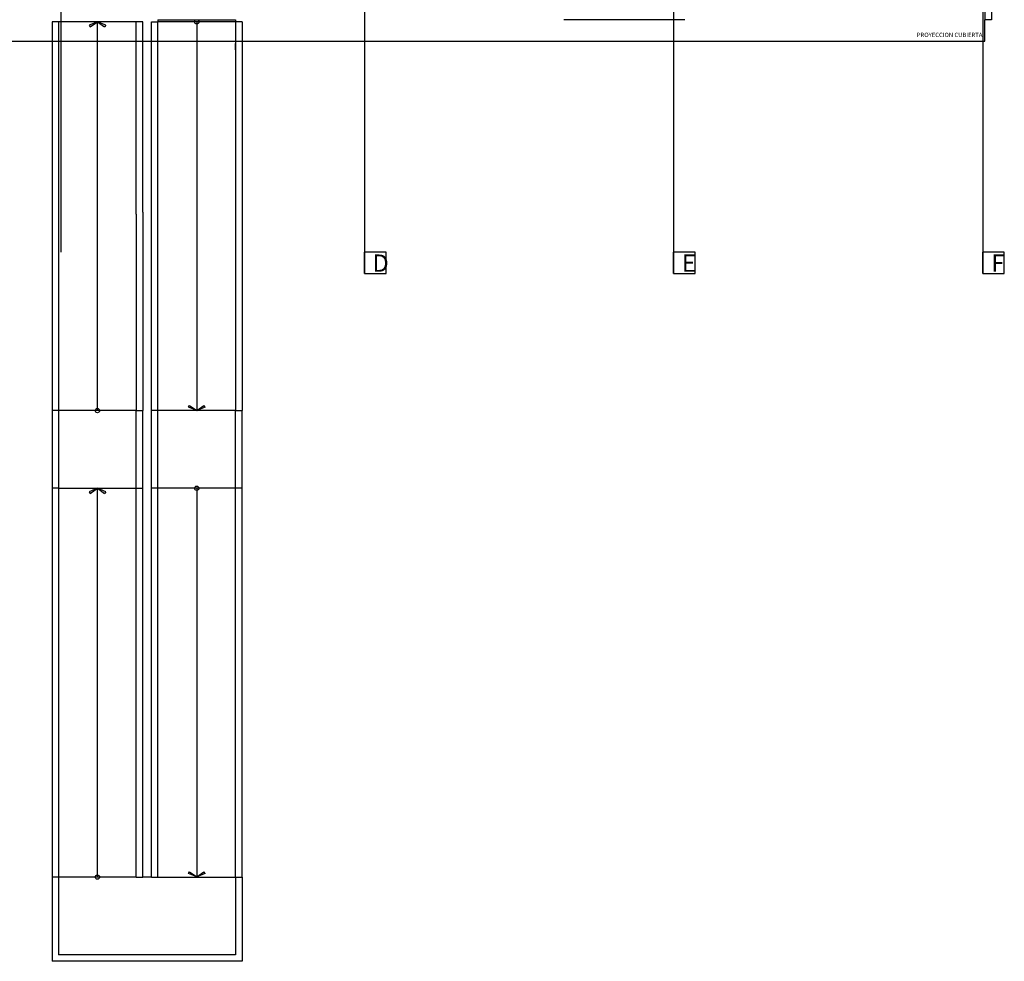
# Model space of a CAD drawing. Units: millimetres. Extents: x 142 to 357, y -62 to -27.
# Drawn here: x 224 to 246, y -62 to -40 of the extents above; entities that cross this region are included whole.
import ezdxf
from ezdxf.enums import TextEntityAlignment as Align

# ---------------------------------------------------------------- set-up
doc = ezdxf.new("R2010")
doc.units = ezdxf.units.MM
doc.layers.add('Plano', color=251, linetype='Continuous')
doc.layers.add('TEXTO', color=1, linetype='Continuous')
doc.styles.add('$3$texto1', font='swisscl.ttf')
doc.styles.add('SIMPLEX', font='simplex.shx')

# ---------------------------------------------------------------- blocks, each defined once
blk = doc.blocks.new('A$C1B0332BC')
at = {"layer": 'Plano', "color": 255}
for p, q in [((0, -8.67), (0, -10.62)), ((0.15, -8.67), (0.15, -10.62)), ((-21.6, -10.67), (-21.6, -15.658)), ((-19.5, -10.67), (-21.6, -10.67)), ((-21.45, -10.67), (-21.6, -10.67)), ((-21.45, -10.67), (-21.45, -15.618)), ((-20.55, -10.67, 0.029), (-20.744, -10.749, 0.029)), ((-20.715, -10.788, 0.029), (-20.55, -10.67, 0.029)), ((-20.55, -19.67), (-20.55, -10.67)), ((-20.356, -10.749, 0.029), (-20.55, -10.67, 0.029)), ((-20.55, -10.67, 0.029), (-20.385, -10.788, 0.029)), ((-19.65, -15.123), (-19.65, -10.67)), ((-19.5, -15.08), (-19.5, -10.67)), ((-19.3, -19.667), (-19.3, -10.67)), ((-19.3, -10.67), (-19.15, -10.67)), ((-19.15, -10.62), (-17.35, -10.62)), ((-19.15, -10.62), (-17.35, -10.62)), ((-19.15, -10.62), (-19.15, -10.67)), ((-17.35, -10.67), (-19.15, -10.67)), ((-19.15, -19.67), (-19.15, -10.67)), ((-18.25, -10.67, 0.015), (-18.25, -19.67, 0.015)), ((-17.35, -10.62), (-17.35, -10.67)), ((-17.35, -10.67), (-17.35, -19.669)), ((-17.2, -10.67), (-17.35, -10.67)), ((-17.2, -10.67), (-17.2, -19.669)), ((-6.95, -10.62), (-9.75, -10.62)), ((0.15, -10.62), (0, -10.62)), ((0, -11.12), (0, -10.62)), ((-20.744, -10.749, 0.029), (-20.715, -10.788, 0.029)), ((-20.356, -10.749, 0.029), (-20.385, -10.788, 0.029)), ((-34.95, -11.12), (0, -11.12)), ((-17.35, -11.32), (-17.35, -11.17)), ((-19.65, -15.123), (-19.65, -19.67)), ((-19.5, -15.08), (-19.5, -19.67)), ((-21.6, -15.658), (-21.6, -19.67)), ((-21.45, -15.618), (-21.45, -19.67)), ((-18.444, -19.589), (-18.415, -19.549)), ((-18.25, -19.668), (-18.444, -19.589)), ((-18.415, -19.549), (-18.25, -19.668)), ((-18.25, -19.668), (-18.085, -19.549)), ((-18.056, -19.589), (-18.25, -19.668)), ((-18.056, -19.589), (-18.085, -19.549)), ((-21.6, -19.67), (-21.6, -21.47)), ((-21.45, -19.67), (-21.6, -19.67)), ((-21.45, -19.67), (-21.45, -21.47)), ((-19.65, -19.67), (-21.45, -19.67)), ((-19.65, -21.47), (-19.65, -19.67)), ((-19.65, -19.67), (-19.5, -19.67)), ((-19.5, -21.47), (-19.5, -19.67)), ((-19.15, -19.67), (-19.3, -19.67)), ((-19.3, -21.47), (-19.3, -19.67)), ((-19.15, -21.47), (-19.15, -19.67)), ((-17.35, -19.67), (-19.15, -19.67)), ((-17.35, -21.47), (-17.35, -19.67)), ((-17.35, -19.67), (-17.2, -19.67)), ((-17.2, -21.47), (-17.2, -19.67)), ((-21.6, -21.47), (-21.6, -30.47)), ((-21.45, -21.47), (-21.6, -21.47)), ((-21.45, -21.47), (-19.65, -21.47)), ((-21.45, -21.47), (-21.45, -30.47)), ((-20.55, -21.47), (-20.744, -21.549)), ((-20.744, -21.549), (-20.715, -21.588)), ((-20.715, -21.588), (-20.55, -21.47)), ((-20.55, -30.47, 0.015), (-20.55, -21.47, 0.015)), ((-20.356, -21.549), (-20.55, -21.47)), ((-20.55, -21.47), (-20.385, -21.588)), ((-20.356, -21.549), (-20.385, -21.588)), ((-19.65, -30.47), (-19.65, -21.47)), ((-19.65, -21.47), (-19.5, -21.47)), ((-19.5, -30.47), (-19.5, -21.47)), ((-19.3, -30.47), (-19.3, -21.47)), ((-19.15, -21.47), (-19.3, -21.47)), ((-17.35, -21.47), (-19.15, -21.47)), ((-19.15, -30.47), (-19.15, -21.47)), ((-18.25, -21.467, 0.015), (-18.25, -30.469, 0.015)), ((-17.35, -30.47), (-17.35, -21.47)), ((-17.2, -21.47), (-17.35, -21.47)), ((-17.2, -30.47), (-17.2, -21.47)), ((-21.45, -30.47), (-21.6, -30.47)), ((-21.6, -30.47), (-21.6, -32.42)), ((-19.65, -30.47), (-21.45, -30.47)), ((-21.45, -30.47), (-21.45, -32.27)), ((-19.65, -30.47), (-19.5, -30.47)), ((-19.3, -30.47), (-19.5, -30.47)), ((-19.3, -30.47), (-19.15, -30.47)), ((-19.15, -30.47), (-17.35, -30.47)), ((-18.444, -30.388, 0.015), (-18.415, -30.349, 0.015)), ((-18.25, -30.467, 0.015), (-18.444, -30.388, 0.015)), ((-18.415, -30.349, 0.015), (-18.25, -30.467, 0.015)), ((-18.25, -30.467, 0.015), (-18.085, -30.349, 0.015)), ((-18.056, -30.388, 0.015), (-18.25, -30.467, 0.015)), ((-18.056, -30.388, 0.015), (-18.085, -30.349, 0.015)), ((-17.35, -30.47), (-17.35, -32.27)), ((-17.35, -30.47), (-17.2, -30.47)), ((-17.2, -30.47), (-17.2, -32.42)), ((-17.35, -32.27), (-21.45, -32.27)), ((-17.2, -32.42), (-21.6, -32.42))]:
    blk.add_line(p, q, dxfattribs=at)
for centre in [(-18.25, -10.67), (-20.55, -19.671), (-18.25, -21.467), (-20.55, -30.47, 0.015)]:
    blk.add_circle(centre, 0.05, dxfattribs=at)
at = {"layer": 'Plano', "color": 255, "style": '$3$texto1'}
blk.add_text('PROYECCION CUBIERTA', height=0.1, rotation=360, dxfattribs=at).set_placement((-0.058, -10.922), align=Align.TOP_RIGHT)

msp = doc.modelspace()

# ---------------------------------------------------------------- linework, layer by layer
at = {"layer": 'Plano', "color": 254}
for p, q in [((224.465, -28.088), (224.465, -45.317)), ((231.498, -28.084), (231.498, -45.314)), ((238.656, -28.084), (238.656, -45.314)), ((245.815, -28.084), (245.815, -45.314)), ((231.498, -45.314), (231.498, -45.814)), ((231.998, -45.314), (231.498, -45.314)), ((231.498, -45.314), (231.498, -45.814)), ((231.998, -45.314), (231.498, -45.314)), ((231.498, -45.814), (231.498, -45.314)), ((231.998, -45.814), (231.998, -45.314)), ((231.998, -45.814), (231.998, -45.314)), ((238.656, -45.314), (238.656, -45.814)), ((239.156, -45.314), (238.656, -45.314)), ((238.656, -45.314), (238.656, -45.814)), ((239.156, -45.314), (238.656, -45.314)), ((238.656, -45.814), (238.656, -45.314)), ((239.156, -45.814), (239.156, -45.314)), ((239.156, -45.814), (239.156, -45.314)), ((245.815, -45.314), (245.815, -45.814)), ((246.315, -45.314), (245.815, -45.314)), ((245.815, -45.314), (245.815, -45.814)), ((246.315, -45.314), (245.815, -45.314)), ((245.815, -45.814), (245.815, -45.314)), ((246.315, -45.814), (246.315, -45.314)), ((246.315, -45.814), (246.315, -45.314)), ((231.498, -45.814), (231.998, -45.814)), ((231.498, -45.814), (231.998, -45.814)), ((238.656, -45.814), (239.156, -45.814)), ((238.656, -45.814), (239.156, -45.814)), ((245.815, -45.814), (246.315, -45.814)), ((245.815, -45.814), (246.315, -45.814))]:
    msp.add_line(p, q, dxfattribs=at)

# ---------------------------------------------------------------- block references
at = {"layer": 'TEXTO', "color": 0}
msp.add_blockref('A$C1B0332BC', (245.865, -29.314), dxfattribs=at)

# ---------------------------------------------------------------- texts
at = {"layer": 'TEXTO', "color": 0, "style": 'SIMPLEX'}
for s, p in [('D', (231.684, -45.77)), ('E', (238.85, -45.77)), ('F', (246.014, -45.77))]:
    msp.add_text(s, height=0.4, dxfattribs=at).set_placement(p)

doc.saveas('drawing.dxf')
